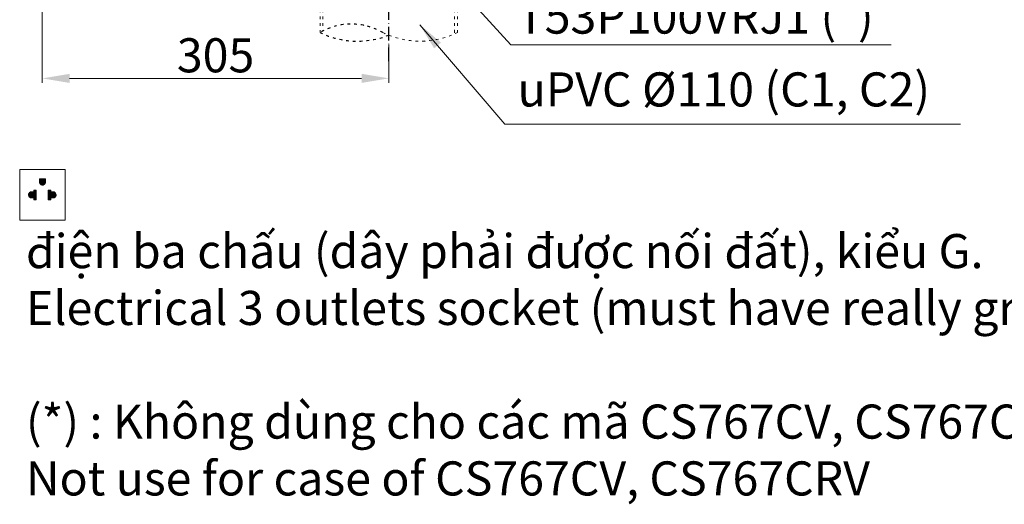
# Model space of a CAD drawing. Extents: x 6805 to 9023, y 2072 to 4104.
# Drawn here: x 7079 to 7946, y 2072 to 2498 of the extents above; entities that cross this region are included whole.
import ezdxf

# ---------------------------------------------------------------- set-up
doc = ezdxf.new("R2010")
doc.units = 0
doc.header["$MEASUREMENT"] = 0
for name, pattern in [('ACAD_ISO03W100', [30, 12, -18]), ('ACAD_ISO10W100', [18, 12, -3, 0, -3]), ('HIDDEN', [0.375, 0.25, -0.125])]:
    doc.linetypes.add(name, pattern=pattern)
doc.layers.add('1', color=3, linetype='Continuous')
doc.layers.add('PIC14', color=7, linetype='Continuous')
doc.layers.add('kich thuoc', color=6, linetype='Continuous', lineweight=9)
doc.layers.add('Net khuat', color=6, linetype='HIDDEN', lineweight=5)
doc.styles.get("Standard").update_dxf_attribs({"font": 'arial.ttf', "height": 30})
doc.styles.add('style1', font='arial.ttf', dxfattribs={"height": 30})
doc.dimstyles.new('ti le 11', dxfattribs={"dimtxt": 30, "dimasz": 24, "dimexe": 4, "dimexo": 0.5, "dimgap": 5, "dimtad": 1, "dimdec": 0, "dimzin": 0, "dimdsep": 46, "dimtxsty": 'Standard', "dimcen": 0, "dimclrd": 7, "dimclre": 7, "dimclrt": 7, "dimadec": 0, "dimazin": 0, "dimtfac": 1, "dimtdec": 0, "dimtofl": 0, "dimtmove": 0, "dimatfit": 3, "dimfxl": 1, "dimtolj": 1, "dimtzin": 0, "dimlwd": 9, "dimlwe": 9, "dimarcsym": 0})

# ---------------------------------------------------------------- blocks, each defined once
blk = doc.blocks.new('*D11')
at = {"color": 7, "lineweight": 9, "transparency": 16777216}
for p, q in [((7098.91, 2582.59), (7098.91, 2442.79)), ((7403.91, 2476.41), (7403.91, 2442.79)), ((7122.91, 2446.79), (7379.91, 2446.79))]:
    blk.add_line(p, q, dxfattribs=at)
at = {"color": 7, "transparency": 16777216}
for points in [[(7122.91, 2450.79), (7122.91, 2442.79), (7098.91, 2446.79)], [(7379.91, 2450.79), (7379.91, 2442.79), (7403.91, 2446.79)]]:
    blk.add_solid(points, dxfattribs=at)
at = {"layer": 'Defpoints', "color": 0, "transparency": 16777216}
for p in [(7098.91, 2583.09), (7403.91, 2476.91), (7403.91, 2446.79)]:
    blk.add_point(p, dxfattribs=at)
at = {"color": 7, "transparency": 16777216, "insert": (7251.41, 2467.12), "char_height": 30, "attachment_point": 5}
blk.add_mtext('\\A1;305', dxfattribs=at)

msp = doc.modelspace()

# ---------------------------------------------------------------- hatches: boundary and pattern name
at = {"layer": 'kich thuoc', "linetype": 'ByBlock', "lineweight": 9}
h = msp.add_hatch(dxfattribs=at)
h.set_pattern_fill('ANSI31', color=0)
h.set_pattern_definition([(45, (-39350.33674, -18950.71332), (-0.08838834765, 0.08838834765), [])])
h.paths.add_polyline_path([(7096.42, 2358.34), (7096.42, 2355.4, 1), (7101.6, 2355.4), (7101.6, 2358.34)])
h.paths.add_polyline_path([(7091.43, 2348.5), (7091.43, 2346.25, 2.374144), (7091.43, 2342.32), (7091.43, 2339.88), (7093.61, 2339.88), (7093.61, 2348.5)])
h.paths.add_polyline_path([(7104.16, 2348.5), (7104.16, 2339.88), (7106.34, 2339.88), (7106.34, 2342.32, 2.374144), (7106.34, 2346.25), (7106.34, 2348.5)])

# ---------------------------------------------------------------- linework, layer by layer
at = {"layer": '1', "color": 7, "linetype": 'ACAD_ISO03W100', "ltscale": 0.2}
for centre, radius, start, end in [((7370.97, 2439.36), 55.17, 59.99999, 120), ((7376.23, 2554.53), 74.97, 244.02139, 291.58658)]:
    msp.add_arc(centre, radius, start, end, dxfattribs=at)
at = {"layer": 'kich thuoc', "color": 0, "linetype": 'ByBlock', "lineweight": 9}
for p, q in [((7096.42, 2358.34), (7101.6, 2358.34)), ((7096.42, 2358.34), (7096.42, 2355.4)), ((7101.6, 2358.34), (7101.6, 2355.4)), ((7091.43, 2346.25), (7091.43, 2348.5)), ((7093.61, 2348.5), (7091.43, 2348.5)), ((7091.43, 2339.88), (7091.43, 2342.32)), ((7093.61, 2348.5), (7093.61, 2339.88)), ((7104.16, 2348.5), (7104.16, 2339.88)), ((7104.16, 2348.5), (7106.34, 2348.5)), ((7106.34, 2346.25), (7106.34, 2348.5)), ((7106.34, 2339.88), (7106.34, 2342.32)), ((7093.61, 2339.88), (7091.43, 2339.88)), ((7104.16, 2339.88), (7106.34, 2339.88))]:
    msp.add_line(p, q, dxfattribs=at)
msp.add_lwpolyline([(7078.99, 2366.48), (7118.93, 2366.48), (7118.93, 2321.9), (7078.99, 2321.9)], close=True, dxfattribs=at)
for centre, radius, start, end in [((7099.01, 2355.4), 2.59, 180, 0), ((7089.51, 2344.29), 2.75, 45.68209, 314.31791), ((7108.26, 2344.29), 2.75, 225.68209, 134.31791)]:
    msp.add_arc(centre, radius, start, end, dxfattribs=at)
at = {"layer": 'Net khuat', "color": 7, "linetype": 'ACAD_ISO03W100', "lineweight": 13, "ltscale": 0.2}
for p, q in [((7343.39, 2585.36), (7343.39, 2487.13)), ((7345.79, 2585.36), (7345.79, 2488.44)), ((7461.84, 2585.37), (7461.84, 2486.02)), ((7464.24, 2585.36), (7464.24, 2487.13))]:
    msp.add_line(p, q, dxfattribs=at)
msp.add_arc((7431.4, 2554.53), 74.97, 244.02137, 295.97867, dxfattribs=at)
at = {"layer": 'PIC14', "color": 7, "linetype": 'ACAD_ISO10W100'}
msp.add_line((7403.91, 2462.04), (7403.91, 2620.12), dxfattribs=at)

# ---------------------------------------------------------------- texts
at = {"color": 7, "char_height": 30, "width": 618.7543, "attachment_point": 1, "style": 'style1'}
for s, insert in [('T53P100VRJ1 (*)', (7516.62, 2516.17)), ('uPVC %%C110 (C1, C2)', (7517.26, 2452.07))]:
    msp.add_mtext(s, dxfattribs=dict(at, insert=insert))
at = {"insert": (7084.49, 2409.83), "char_height": 30, "width": 1970.6357, "attachment_point": 1}
msp.add_mtext('\\P\\pi60;{\\W0.999;: Ổ cắm điện ba chấu (dây phải được nối đất), kiểu G.}\\P\\pi0;{\\fArial|b0|i1|c0|p34;Electrical 3 outlets socket (must have really ground connection phase), type G.}\\P\\P(*) {\\W0.999;: Không dùng cho các mã CS767CV, CS767CRV\\fArial|b0|i1|c0|p34;\\W1; \\PNot use for case of \\W0.999;CS767CV, CS767CRV}', dxfattribs=at)

# ---------------------------------------------------------------- dimensions: what is measured, and where the dimension line sits
at = {"color": 7}
dim = msp.add_linear_dim(base=(7403.91, 2446.79), p1=(7098.91, 2583.09), p2=(7403.91, 2476.91), dimstyle='ti le 11', dxfattribs=at)
dim.commit()
dim.dimension.update_dxf_attribs({"geometry": '*D11', "text_midpoint": (7251.41, 2467.12)})

# ---------------------------------------------------------------- leaders
for points in [[(7438.23, 2556.26), (7511.4, 2476.34), (7846.04, 2476.34)], [(7431.21, 2493.99), (7506.18, 2406.36), (7907.22, 2406.36)]]:
    msp.add_leader(points, dimstyle='ti le 11', dxfattribs=at)

doc.saveas('drawing.dxf')
